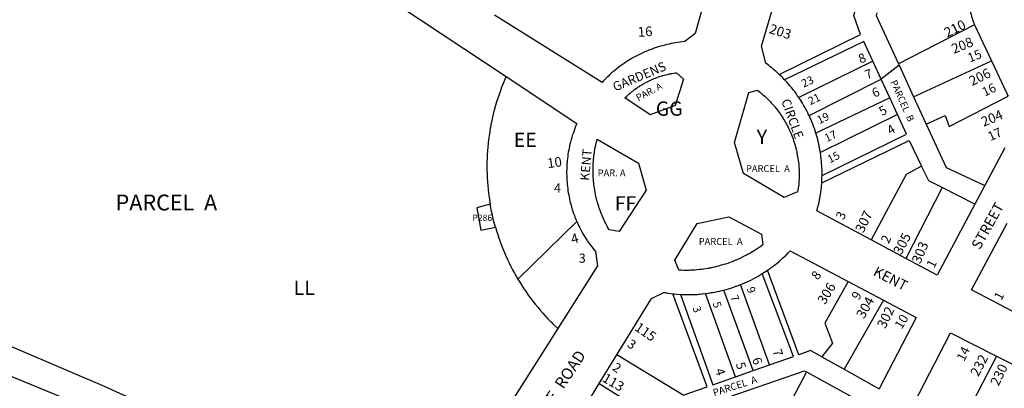
# Model space of a CAD drawing. Units: inches. Extents: x 1237706 to 1243795, y 525412 to 529495.
# Drawn here: x 1241893 to 1243119, y 528122 to 528582 of the extents above; entities that cross this region are included whole.
import ezdxf

# ---------------------------------------------------------------- set-up
doc = ezdxf.new("R2010")
doc.units = ezdxf.units.IN
doc.header["$MEASUREMENT"] = 0
for name, color, linetype in [('Addresses', 5, 'Continuous'), ('Lot-Block-Parcel Text', 6, 'Continuous'), ('Parcel Boundaries', 7, 'Continuous'), ('Street Names', 7, 'Continuous'), ('Street ROW', 5, 'Continuous')]:
    doc.layers.add(name, color=color, linetype=linetype)
doc.styles.add('Arial', font='txt')

msp = doc.modelspace()

# ---------------------------------------------------------------- linework, layer by layer
at = {"layer": 'Parcel Boundaries'}
for p, q in [((1243082.5, 528575.4), (1242987.6, 528526.9)), ((1242944.4, 528554.5), (1242845.9, 528507)), ((1242955.8, 528530), (1242944.4, 528554.5)), ((1242955.8, 528530), (1242863.5, 528484.9)), ((1242965.9, 528507.9), (1242955.8, 528530)), ((1242988.4, 528525.2), (1242965.9, 528507.9)), ((1242987.6, 528526.9), (1242988.4, 528525.2)), ((1242988.4, 528525.2), (1243006.5, 528485.6)), ((1243006.5, 528485.6), (1243103.5, 528530.6)), ((1242876.3, 528462.4), (1242965.9, 528507.9)), ((1242976.8, 528484.4), (1242965.9, 528507.9)), ((1242976.8, 528484.4), (1242884.7, 528440.6)), ((1242986.3, 528463.9), (1242976.8, 528484.4)), ((1243006.5, 528485.6), (1243022.2, 528451.5)), ((1242986.3, 528463.9), (1242890.4, 528416.4)), ((1243041.9, 528372.7), (1242997, 528284.3)), ((1243082.6, 528351.9), (1243041.9, 528372.7)), ((1242587.1, 528330.3), (1242513.6, 528258.7)), ((1242827.1, 528151.7), (1242790.9, 528251.7)), ((1242784.6, 528136.8), (1242747.4, 528240.6)), ((1242806.6, 528144.5), (1242770, 528244.9)), ((1242968.8, 528232.4), (1242919.9, 528146.3)), ((1242719.5, 528113.9), (1242637, 528164.1)), ((1242806.6, 528144.5), (1242827.1, 528151.7)), ((1242892.4, 528161.6), (1242919.9, 528146.3)), ((1243109.8, 528162.5), (1243063.8, 528074.2)), ((1242784.6, 528136.8), (1242806.6, 528144.5)), ((1242873, 528143.1), (1242850.9, 528100.3)), ((1242873, 528143.1), (1242952.3, 528099.5)), ((1242919.9, 528146.3), (1242963.8, 528121.8)), ((1242615.1, 528128.5), (1242696.6, 528077.7))]:
    msp.add_line(p, q, dxfattribs=at)
for points in [[(1242839.1, 528513.7), (1242940.4, 528563.3), (1242931.9, 528587.3), (1242934.9, 528597.4)], [(1242960.8, 528590.6), (1242959.9, 528587.3), (1242987.6, 528526.9)], [(1242499, 528511.1), (1242497.1, 528506.6), (1242495.3, 528502.2), (1242493.5, 528497.8), (1242491.9, 528493.2), (1242490.3, 528488.7), (1242488.8, 528484.2), (1242487.3, 528479.6), (1242485.9, 528475), (1242484.6, 528470.4), (1242483.5, 528466.2), (1242483.4, 528465.8), (1242483.1, 528464.5), (1242482.5, 528462.1), (1242482.3, 528461.1), (1242482.2, 528460.6), (1242481.2, 528456.4), (1242480.4, 528452.4), (1242480.2, 528451.7), (1242480, 528450.2), (1242479.6, 528448.1), (1242479.4, 528446.9), (1242479.3, 528446.6), (1242478.6, 528442.2), (1242477.9, 528437.4), (1242477.9, 528437.4), (1242477.3, 528432.7), (1242476.7, 528427.9), (1242476.2, 528423.1), (1242475.9, 528418.4), (1242475.6, 528413.6), (1242475.4, 528408.8), (1242475.2, 528404), (1242475.2, 528399.2), (1242475.2, 528394.4), (1242475.4, 528389.6), (1242475.6, 528384.8), (1242475.9, 528380), (1242476.2, 528375.2), (1242476.7, 528370.4), (1242477.3, 528365.7), (1242477.9, 528360.9), (1242477.9, 528360.8), (1242479.3, 528352.1)], [(1243022.2, 528451.5), (1243045.6, 528462.6), (1243050.8, 528448.8), (1243124.1, 528486.6)], [(1242892.5, 528387.8), (1242997.6, 528439.3), (1242986.3, 528463.9)], [(1243022.2, 528451.5), (1243046.9, 528397.8), (1243095.1, 528375.4)], [(1242892.1, 528378.6), (1243001, 528431.4), (1243016.5, 528399.5)], [(1243016.5, 528399.5), (1242997.1, 528389.1), (1242953.6, 528307.4)], [(1243041.9, 528372.7), (1243025.5, 528381.1), (1243016.5, 528399.5)], [(1242479.3, 528352.1), (1242462.6, 528347.4), (1242467.8, 528319.5), (1242485.7, 528323.4)], [(1242485.7, 528323.4), (1242484.2, 528328.9), (1242483.1, 528333.5), (1242482, 528338.1), (1242482, 528338.2), (1242481, 528342.8), (1242480.1, 528347.4), (1242479.3, 528352.1)], [(1242485.7, 528323.4), (1242487.1, 528318.9), (1242488.6, 528314.3), (1242490.1, 528309.8), (1242491.6, 528305.4), (1242491.6, 528305.3), (1242491.7, 528305.1), (1242493.4, 528300.7), (1242495.1, 528296.3), (1242496.9, 528291.9), (1242496.9, 528291.9), (1242498.9, 528287.4), (1242500.9, 528283.1), (1242502.9, 528278.8), (1242505, 528274.5), (1242507.2, 528270.2), (1242509.5, 528266), (1242513.6, 528258.7)], [(1242827.1, 528151.7), (1242857, 528162.1), (1242818, 528265.4)], [(1242892.4, 528161.6), (1242878, 528169.5), (1242863.4, 528164.4), (1242824.4, 528269.6)], [(1242513.6, 528258.7), (1242516.1, 528254.6), (1242517.2, 528252.9), (1242518.6, 528250.6), (1242521.2, 528246.6), (1242521.8, 528245.7), (1242524, 528242.6), (1242526.7, 528238.7), (1242529.6, 528234.8), (1242532.5, 528231), (1242535.4, 528227.3), (1242535.4, 528227.2), (1242538.5, 528223.5), (1242541.5, 528219.9), (1242544.8, 528216.3), (1242547.8, 528212.8), (1242547.9, 528212.7), (1242548.2, 528212.3), (1242548.9, 528211.5), (1242551.1, 528209.2), (1242553.2, 528207), (1242554, 528206.3), (1242554.5, 528205.7), (1242554.7, 528205.6), (1242556.9, 528203.4), (1242557.9, 528202.4), (1242558.6, 528201.7), (1242563.6, 528196.9)], [(1242925, 528255.6), (1242895.9, 528203.6), (1242905.6, 528178.7), (1242892.4, 528161.6)], [(1242719.5, 528113.9), (1242749.6, 528124.5), (1242706.5, 528240.4)], [(1242716.1, 528239.6), (1242756.4, 528126.9), (1242784.6, 528136.8)], [(1242776.7, 528111.8), (1242870.5, 528144.4), (1242873, 528143.1)]]:
    msp.add_lwpolyline(points, dxfattribs=at)
at = {"layer": 'Street ROW'}
for p, q in [((1243082.5, 528575.4), (1243103.5, 528530.6)), ((1243095.1, 528375.4), (1243082.6, 528351.9)), ((1242997, 528284.3), (1242953.6, 528307.4)), ((1242613, 528275), (1242563.6, 528196.9)), ((1242925, 528255.6), (1242968.8, 528232.4)), ((1242615.1, 528128.5), (1242637, 528164.1)), ((1243109.8, 528162.5), (1243150.6, 528141.9))]:
    msp.add_line(p, q, dxfattribs=at)
for points in [[(1242777.1, 528717.3), (1242734.5, 528564.7), (1242721.8, 528554.5), (1242718.6, 528554.2), (1242718.6, 528554.2), (1242715.9, 528553.9), (1242715.8, 528553.9), (1242713.1, 528553.5), (1242713.1, 528553.5), (1242710.3, 528553.1), (1242710.3, 528553.1), (1242707.6, 528552.6), (1242707.6, 528552.6), (1242704.8, 528552.1), (1242704.8, 528552.1), (1242702.2, 528551.5), (1242702.1, 528551.5), (1242702, 528551.5), (1242699.4, 528550.9), (1242699.3, 528550.9), (1242696.7, 528550.3), (1242696.7, 528550.2), (1242696.6, 528550.2), (1242694, 528549.5), (1242693.9, 528549.5), (1242691.4, 528548.8), (1242691.3, 528548.8), (1242691.2, 528548.8), (1242688.6, 528548), (1242688.6, 528548), (1242686.1, 528547.2), (1242685.9, 528547.1), (1242685.9, 528547.1), (1242683.3, 528546.2), (1242683.3, 528546.2), (1242680.8, 528545.3), (1242680.7, 528545.3), (1242680.6, 528545.3), (1242678, 528544.3), (1242678, 528544.3), (1242675.6, 528543.3), (1242675.5, 528543.3), (1242675.4, 528543.2), (1242672.9, 528542.2), (1242672.8, 528542.2), (1242670.3, 528541.1), (1242670.3, 528541), (1242667.8, 528539.9), (1242667.7, 528539.9), (1242665.3, 528538.7), (1242665.2, 528538.7), (1242662.8, 528537.4), (1242662.8, 528537.4), (1242660.3, 528536.1), (1242660.2, 528536.1), (1242657.9, 528534.8), (1242657.7, 528534.7), (1242655.4, 528533.4), (1242655.4, 528533.4), (1242653, 528532), (1242652.9, 528531.9), (1242650.7, 528530.5), (1242650.6, 528530.5), (1242648.3, 528529), (1242648.2, 528528.9), (1242646, 528527.4), (1242645.9, 528527.4), (1242643.7, 528525.9), (1242643.6, 528525.8), (1242641.4, 528524.2), (1242641.4, 528524.2), (1242639.2, 528522.6), (1242639.1, 528522.5), (1242637, 528520.8), (1242636.9, 528520.8), (1242634.8, 528519.1), (1242634.7, 528519.1), (1242632.6, 528517.3), (1242632.6, 528517.3), (1242630.5, 528515.5), (1242630.5, 528515.5), (1242628.4, 528513.6), (1242628.4, 528513.6), (1242626.4, 528511.7), (1242626.4, 528511.7), (1242624.4, 528509.8), (1242624.3, 528509.8), (1242622.4, 528507.8), (1242622.4, 528507.8), (1242620.4, 528505.8), (1242620.4, 528505.8), (1242618.5, 528503.8), (1242484.5, 528587.5)], [(1242256.1, 528673.5), (1242257.4, 528672.3), (1242257.4, 528672.3), (1242258.8, 528671.1), (1242261.4, 528668.8), (1242499, 528511.1)], [(1242839.1, 528513.7), (1242837, 528515.7), (1242834.8, 528517.6), (1242834.7, 528517.6), (1242832.6, 528519.5), (1242832.5, 528519.6), (1242830.3, 528521.4), (1242829.9, 528521.7), (1242829.9, 528521.8), (1242828, 528523.3), (1242825.8, 528525.1), (1242822.3, 528527.7), (1242817.2, 528548.8), (1242834.7, 528608.4)], [(1243076.4, 528594.9), (1243076.9, 528592.7), (1243077.5, 528590.4), (1243078, 528588.2), (1243078.6, 528585.9), (1243079.3, 528583.8), (1243080, 528581.5), (1243080.9, 528578.7), (1243082.5, 528575.4)], [(1243103.5, 528530.6), (1243123.1, 528488.9), (1243123.6, 528487.8), (1243124.1, 528486.6)], [(1242499, 528511.1), (1242587.1, 528452.6), (1242586.1, 528450.1), (1242585.1, 528447.6), (1242584.1, 528445.1), (1242583.3, 528442.6), (1242582.4, 528440.1), (1242581.5, 528437.6), (1242580.8, 528435), (1242580, 528432.4), (1242579.6, 528431), (1242579.3, 528429.9), (1242578.7, 528427.4), (1242578.6, 528427.3), (1242578.6, 528427), (1242578, 528424.7), (1242577.8, 528423.7), (1242577.5, 528422.1), (1242577, 528419.4), (1242576.5, 528416.8), (1242576.1, 528414.2), (1242575.8, 528411.5), (1242575.4, 528408.9), (1242575.1, 528406.2), (1242574.9, 528403.6), (1242574.7, 528402.2), (1242574.6, 528400.9), (1242574.5, 528398.2), (1242574.5, 528397.8), (1242574.5, 528395.6), (1242574.4, 528392.9), (1242574.4, 528392.9), (1242574.4, 528390.2), (1242574.5, 528387.5), (1242574.5, 528385.1), (1242574.5, 528384.9), (1242574.6, 528382.2), (1242574.7, 528381.4), (1242574.9, 528379.5), (1242575.1, 528376.9), (1242575.4, 528374.2), (1242575.8, 528371.6), (1242576.1, 528368.9), (1242576.5, 528366.2), (1242577, 528363.6), (1242577.5, 528361), (1242578, 528358.4), (1242578.6, 528355.8), (1242579.3, 528353.2), (1242580, 528350.6), (1242580.4, 528348.8), (1242580.6, 528348), (1242581, 528347.1), (1242581.5, 528345.5), (1242582.1, 528343.4), (1242582.3, 528342.9), (1242583.1, 528340.4), (1242583.4, 528339.7), (1242584.1, 528337.9), (1242584.8, 528335.9), (1242585, 528335.4), (1242586, 528332.9), (1242586.4, 528332.1), (1242587.1, 528330.3)], [(1242845.9, 528507), (1242844, 528508.9), (1242842, 528510.9), (1242839.1, 528513.7)], [(1242863.5, 528484.9), (1242861.7, 528487.4), (1242860.1, 528489.8), (1242858.4, 528492.2), (1242856.6, 528494.5), (1242854.7, 528496.8), (1242852.9, 528499.1), (1242851, 528501.3), (1242849, 528503.6), (1242845.9, 528507)], [(1242876.3, 528462.4), (1242875.4, 528464.1), (1242875, 528465), (1242873.8, 528467.6), (1242872.4, 528470.3), (1242870.9, 528472.9), (1242869.5, 528475.4), (1242868, 528477.9), (1242866.4, 528480.5), (1242866.3, 528480.6), (1242863.5, 528484.9)], [(1242884.7, 528440.6), (1242883.9, 528443.4), (1242882.9, 528446.3), (1242882.7, 528446.6), (1242882.7, 528446.7), (1242881.9, 528449), (1242880.9, 528451.7), (1242879.7, 528454.5), (1242878.6, 528457.3), (1242877.1, 528460.6), (1242876.3, 528462.4)], [(1242890.4, 528416.4), (1242889.9, 528419.4), (1242889.6, 528420.7), (1242889.4, 528422.2), (1242889.1, 528423.4), (1242888.8, 528425.1), (1242888.1, 528428), (1242888.1, 528428.1), (1242887.5, 528430.9), (1242886.8, 528433.8), (1242886, 528436.6), (1242884.7, 528440.6)], [(1243119.9, 528422.1), (1243095.1, 528375.4)], [(1242892.5, 528387.8), (1242892.5, 528390.7), (1242892.5, 528392.8), (1242892.5, 528393.7), (1242892.5, 528394.7), (1242892.4, 528396.7), (1242892.3, 528399.6), (1242892.3, 528399.6), (1242892, 528402.6), (1242891.8, 528405.5), (1242891.5, 528408.1), (1242891.5, 528408.4), (1242891.4, 528409.2), (1242891.1, 528411.4), (1242890.4, 528416.4)], [(1242892.1, 528378.6), (1242892.3, 528381.6), (1242892.4, 528384.5), (1242892.5, 528387.8)], [(1242953.6, 528307.4), (1242886.1, 528343.7), (1242886.9, 528346.6), (1242887.4, 528348.5), (1242887.6, 528349.4), (1242887.8, 528350.2), (1242888.3, 528352.3), (1242888.9, 528355.2), (1242889.2, 528356.7), (1242889.5, 528358.1), (1242890, 528361), (1242890, 528361.1), (1242890.1, 528361.8), (1242890.5, 528364), (1242891, 528366.9), (1242891.4, 528369.9), (1242891.6, 528372.8), (1242891.7, 528373.4), (1242892.1, 528378.6)], [(1243082.6, 528351.9), (1243035.9, 528263.4), (1242997, 528284.3)], [(1242587.1, 528330.3), (1242588.3, 528327.9), (1242589.4, 528325.4), (1242590.3, 528323.6), (1242590.5, 528323.1), (1242590.7, 528322.6), (1242591.8, 528320.7), (1242593, 528318.3), (1242593.3, 528317.7), (1242594.3, 528315.9), (1242595.6, 528313.6), (1242596.7, 528311.8), (1242597, 528311.4), (1242597.1, 528311.2), (1242598.4, 528309.1), (1242599.6, 528307.2), (1242599.9, 528306.9), (1242600.5, 528306), (1242601.4, 528304.6), (1242602.9, 528302.4), (1242603.9, 528301.2), (1242604.5, 528300.3), (1242606.1, 528298.2), (1242607.8, 528296.1), (1242610.2, 528293), (1242613, 528275)], [(1243138.6, 528213.7), (1243078.6, 528245.4), (1243123.1, 528328.2)], [(1242824.4, 528269.6), (1242826.9, 528271.3), (1242827.7, 528271.9), (1242829.2, 528273.1), (1242831.7, 528274.9), (1242833.8, 528276.4), (1242834.1, 528276.7), (1242834.4, 528276.9), (1242834.4, 528276.9), (1242836.5, 528278.6), (1242838.9, 528280.6), (1242841.1, 528282.6), (1242843.4, 528284.6), (1242845.6, 528286.6), (1242847.6, 528288.4), (1242847.9, 528288.7), (1242848.1, 528289), (1242850, 528290.9), (1242852.9, 528293.8), (1242925, 528255.6)], [(1242409.1, 527952.7), (1242384, 527913.1), (1242338.8, 527913.4), (1242099, 528041.8), (1242041.4, 528068.7), (1241983.8, 528095.8), (1241630.4, 528241.2), (1241641.5, 528263)], [(1242790.9, 528251.7), (1242793.6, 528252.9), (1242795.8, 528253.8), (1242796.5, 528254.1), (1242797.3, 528254.4), (1242799.2, 528255.3), (1242802, 528256.6), (1242804.8, 528257.9), (1242807.4, 528259.4), (1242810.1, 528260.8), (1242812.8, 528262.2), (1242815.4, 528263.8), (1242818, 528265.4)], [(1242818, 528265.4), (1242820.2, 528266.9), (1242824.4, 528269.6)], [(1242770, 528244.9), (1242772.9, 528245.7), (1242775.9, 528246.5), (1242778.7, 528247.4), (1242778.7, 528247.4), (1242781.5, 528248.3), (1242784.4, 528249.3), (1242786.7, 528250.1), (1242787.3, 528250.3), (1242788.3, 528250.7), (1242790.9, 528251.7)], [(1242637, 528164.1), (1242680.1, 528234.4), (1242695.5, 528242), (1242697.5, 528241.7), (1242698.4, 528241.5), (1242699.4, 528241.3), (1242701.2, 528241.1), (1242701.3, 528241.1), (1242706.5, 528240.4)], [(1242706.5, 528240.4), (1242709.3, 528240.1), (1242712.1, 528239.8), (1242716.1, 528239.6)], [(1242716.1, 528239.6), (1242719.1, 528239.4), (1242720.6, 528239.4), (1242722.1, 528239.3), (1242723.6, 528239.3), (1242725.1, 528239.3), (1242728.3, 528239.3), (1242731.2, 528239.4), (1242731.3, 528239.4), (1242731.3, 528239.4), (1242734.3, 528239.5), (1242735.8, 528239.6), (1242737.3, 528239.6), (1242739, 528239.8), (1242739.2, 528239.8), (1242740.4, 528239.9), (1242742.6, 528240.1), (1242743.4, 528240.1), (1242744, 528240.2), (1242747.4, 528240.6)], [(1242747.4, 528240.6), (1242750.4, 528241), (1242752.6, 528241.3), (1242753.4, 528241.4), (1242754.9, 528241.7), (1242756.1, 528241.9), (1242756.2, 528241.9), (1242759.2, 528242.4), (1242762.2, 528243.1), (1242765.1, 528243.7), (1242767.4, 528244.2), (1242770, 528244.9)], [(1242968.8, 528232.4), (1243009.7, 528210.7), (1242963.8, 528121.8)], [(1242563.6, 528196.9), (1242422.9, 527974.8), (1242419, 527968.6)], [(1243007.3, 528103.9), (1243052.5, 528191.5), (1243109.8, 528162.5)], [(1242666.5, 528029.7), (1242600.1, 528083.3), (1242597.8, 528100.1), (1242615.1, 528128.5)]]:
    msp.add_lwpolyline(points, dxfattribs=at)
for points in [[(1242719.9, 528507.8), (1242709.5, 528474.8), (1242678.6, 528463.5), (1242646.9, 528484.3), (1242649.5, 528486.7), (1242650.9, 528488.1), (1242652.4, 528489.3), (1242653.8, 528490.6), (1242655.3, 528491.8), (1242656.7, 528493), (1242657.7, 528493.7), (1242658.2, 528494.2), (1242659.5, 528495.1), (1242659.9, 528495.4), (1242661.4, 528496.5), (1242662.9, 528497.5), (1242663, 528497.6), (1242664.6, 528498.6), (1242665.9, 528499.5), (1242666.2, 528499.7), (1242667.9, 528500.7), (1242669.5, 528501.7), (1242670.9, 528502.4), (1242671.2, 528502.6), (1242671.6, 528502.8), (1242672.9, 528503.6), (1242674.6, 528504.4), (1242674.7, 528504.5), (1242676.3, 528505.3), (1242676.4, 528505.3), (1242676.5, 528505.4), (1242678.1, 528506.2), (1242679.2, 528506.6), (1242679.9, 528506.9), (1242680.6, 528507.3), (1242681.6, 528507.7), (1242683.4, 528508.5), (1242684.9, 528509.1), (1242685.2, 528509.2), (1242686, 528509.5), (1242687, 528509.9), (1242687.6, 528510.1), (1242688.9, 528510.5), (1242690.3, 528511), (1242690.6, 528511.1), (1242692.5, 528511.8), (1242693.4, 528512), (1242694.4, 528512.2), (1242696, 528512.7), (1242696.2, 528512.8), (1242698, 528513.3), (1242699.6, 528513.7), (1242700, 528513.7), (1242701.2, 528514), (1242701.9, 528514.2), (1242702.5, 528514.3), (1242703.7, 528514.6), (1242704.8, 528514.8), (1242705.6, 528514.9), (1242707.5, 528515.3), (1242707.6, 528515.3), (1242709.4, 528515.5), (1242711.4, 528515.8)], [(1242845.5, 528360.5), (1242794.6, 528390.3), (1242783.4, 528428.8), (1242801.4, 528491.1), (1242812.2, 528493.9), (1242814.1, 528492.4), (1242815.9, 528491), (1242817.6, 528489.5), (1242819.4, 528488), (1242821.1, 528486.4), (1242822.8, 528484.9), (1242824.2, 528483.6), (1242824.5, 528483.3), (1242826.1, 528481.7), (1242827.7, 528480), (1242828.1, 528479.6), (1242829.2, 528478.3), (1242830.8, 528476.6), (1242831.9, 528475.4), (1242832.4, 528474.9), (1242832.8, 528474.3), (1242833.8, 528473.1), (1242835.3, 528471.3), (1242836.6, 528469.5), (1242838, 528467.7), (1242839.4, 528465.8), (1242840.4, 528464.4), (1242840.7, 528463.9), (1242841.1, 528463.4), (1242842, 528462), (1242843.3, 528460.1), (1242844.5, 528458.1), (1242845.6, 528456.2), (1242846.2, 528455.2), (1242846.9, 528454.2), (1242848, 528452.2), (1242848.7, 528450.8), (1242849, 528450.1), (1242849.5, 528449.3), (1242850.1, 528448.1), (1242851.1, 528446), (1242851.5, 528445.1), (1242852, 528443.9), (1242852.9, 528442.1), (1242853, 528441.8), (1242853.2, 528441.3), (1242853.9, 528439.7), (1242854.7, 528437.6), (1242855.6, 528435.4), (1242856.4, 528433.3), (1242857.1, 528431.1), (1242857.9, 528428.9), (1242858.5, 528426.7), (1242858.8, 528425.6), (1242859, 528424.9), (1242859.1, 528424.5), (1242859.7, 528422.2), (1242859.9, 528421.5), (1242860.2, 528420), (1242860.5, 528419.1), (1242860.9, 528417.7), (1242861.1, 528416.3), (1242861.2, 528415.5), (1242861.6, 528414.1), (1242861.7, 528413.2), (1242862.1, 528411), (1242862.5, 528408.8), (1242862.9, 528406.4), (1242863.1, 528404.2), (1242863.4, 528401.9), (1242863.5, 528400.4), (1242863.5, 528399.6), (1242863.6, 528398.8), (1242863.7, 528397.2), (1242863.9, 528395), (1242863.9, 528393), (1242863.9, 528392.7), (1242863.9, 528392.3), (1242864, 528390.4), (1242864, 528388.1), (1242863.9, 528386.1), (1242863.9, 528385.7), (1242863.9, 528385.4), (1242863.9, 528383.5), (1242863.7, 528381.2), (1242863.6, 528379.7), (1242863.5, 528378.9), (1242863.4, 528377.9), (1242863.4, 528376.6), (1242863.1, 528374.3), (1242862.9, 528372), (1242862.5, 528369.7), (1242862.4, 528368.9), (1242862.1, 528367.4)], [(1242673.4, 528369.6), (1242639.9, 528317.9), (1242627.2, 528320.1), (1242626.1, 528322.1), (1242625.5, 528323.2), (1242625.3, 528323.6), (1242624.4, 528325.4), (1242623.1, 528327.7), (1242622, 528330.1), (1242621, 528332.1), (1242620.9, 528332.4), (1242620.8, 528332.5), (1242619.9, 528334.7), (1242618.9, 528337.1), (1242617.9, 528339.5), (1242617, 528341.5), (1242616.9, 528341.9), (1242616.6, 528342.8), (1242616, 528344.3), (1242615.4, 528346), (1242615.1, 528346.8), (1242615, 528347.1), (1242614.4, 528349.2), (1242613.6, 528351.7), (1242612.9, 528354.1), (1242612.4, 528355.6), (1242612.1, 528356.6), (1242611.5, 528359.1), (1242611.4, 528359.6), (1242611, 528361.7), (1242610.4, 528364.2), (1242610.4, 528364.2), (1242610.4, 528364.2), (1242609.9, 528366.5), (1242609.9, 528366.7), (1242609.9, 528366.8), (1242609.5, 528369.2), (1242609, 528371.8), (1242608.6, 528374.3), (1242608.6, 528374.4), (1242608.4, 528376.9), (1242608.1, 528379.1), (1242608, 528379.5), (1242607.8, 528382.1), (1242607.7, 528383.2), (1242607.6, 528384.6), (1242607.5, 528387.2), (1242607.4, 528389.8), (1242607.3, 528391), (1242607.3, 528392.4), (1242607.3, 528394.9), (1242607.3, 528395.7), (1242607.4, 528397.5), (1242607.4, 528399.6), (1242607.4, 528400.1), (1242607.5, 528402.7), (1242607.5, 528403.2), (1242607.8, 528405.2), (1242607.8, 528407.2), (1242607.9, 528407.8), (1242608.1, 528410.4), (1242608.3, 528411.4), (1242608.5, 528412.9), (1242608.6, 528414), (1242608.8, 528415.5), (1242609, 528416.9), (1242609.3, 528418.1), (1242609.5, 528419.9), (1242609.6, 528420.6), (1242610.1, 528422.8), (1242610.1, 528423.1), (1242610.6, 528425.7), (1242610.9, 528427), (1242611.2, 528428.2), (1242611.9, 528430.7), (1242612.5, 528433.2), (1242664.1, 528403.2)], [(1242722.5, 528269.5), (1242719.8, 528269.5), (1242716.9, 528269.6), (1242714.1, 528269.8), (1242709.1, 528282.1), (1242737, 528328), (1242776.6, 528336.4), (1242817.2, 528314.6), (1242818.9, 528301.4), (1242817.2, 528300.2), (1242815.1, 528298.6), (1242813.8, 528297.8), (1242812.8, 528297.1), (1242810.4, 528295.5), (1242808, 528294), (1242805.8, 528292.6), (1242805.6, 528292.5), (1242803.3, 528291.1), (1242800.7, 528289.7), (1242800.5, 528289.5), (1242798.3, 528288.4), (1242795.7, 528287.1), (1242793.2, 528285.8), (1242792.3, 528285.3), (1242790.8, 528284.6), (1242789.4, 528284), (1242788.1, 528283.4), (1242786.2, 528282.6), (1242785.6, 528282.3), (1242784.9, 528282), (1242783, 528281.3), (1242781.4, 528280.6), (1242780.4, 528280.2), (1242777.8, 528279.2), (1242775.1, 528278.2), (1242772.4, 528277.4), (1242772.3, 528277.4), (1242769.8, 528276.6), (1242767, 528275.8), (1242764.2, 528275), (1242761.6, 528274.3), (1242759.5, 528273.8), (1242758.9, 528273.6), (1242756.1, 528273), (1242753.4, 528272.4), (1242751.2, 528272.1), (1242750.5, 528271.9), (1242747.8, 528271.5), (1242745.2, 528271.1), (1242745, 528271.1), (1242742.3, 528270.7), (1242740.1, 528270.5), (1242739.4, 528270.4), (1242739.3, 528270.4), (1242736.6, 528270.1), (1242734.5, 528269.9), (1242733.7, 528269.9), (1242733.2, 528269.8), (1242731, 528269.8), (1242728.1, 528269.6), (1242726.4, 528269.5), (1242725.4, 528269.5)]]:
    msp.add_lwpolyline(points, close=True, dxfattribs=at)
msp.add_polyline3d([(1242409.1, 527952.7, 0), (1242382.9, 527948.6, 0), (1242356.7, 527944.5, 0), (1242208.5, 528024.3, 0), (1242181.9, 528037.8, 0), (1242181.8, 528037.8, 0), (1242144.6, 528056.6, 0), (1242080.1, 528087.7, 0), (1241998.9, 528124.7, 0), (1241893.2, 528170.2, 0), (1241647.3, 528274.3, 0)], dxfattribs=at)

# ---------------------------------------------------------------- texts
at = {"layer": 'Addresses', "color": 18, "true_color": 0x000000, "style": 'Arial'}
for s, height, rotation, p in [('210', 12.07, 26.5655, (1243048.3, 528559.4)), ('16', 12.07, 3.7423, (1242663.4, 528560.4)), ('203', 12.07, -17.447, (1242825.7, 528565.4)), ('208', 12.07, 22.1357, (1243056.7, 528539.2)), ('206', 12.07, 26.1469, (1243079.3, 528499.1)), ('23', 9.94, 25.0201, (1242869.6, 528497.1)), ('21', 9.94, 26.0801, (1242878, 528475.2)), ('19', 9.94, 25.1399, (1242889, 528451.6)), ('204', 12.07, 22.5574, (1243093.7, 528448.4)), ('17', 9.94, 25.0801, (1242898.4, 528429.2)), ('10', 12.07, 7.77, (1242551.1, 528396.8)), ('15', 9.94, 27.0701, (1242902.3, 528402.7)), ('307', 12.07, 64.1335, (1242943.9, 528315.2)), ('4', 12.1, 15.5097, (1242581.6, 528302.1)), ('305', 12.07, 62.3186, (1242991.1, 528287.8)), ('303', 12.07, 67.1663, (1243014.7, 528276.8)), ('9', 9.94, -70.145, (1242798.5, 528246.9)), ('306', 12.07, 58.8608, (1242896.1, 528226)), ('7', 9.94, -68.1984, (1242777.9, 528236.4)), ('3', 9.94, -69.4438, (1242731, 528222.7)), ('5', 9.94, -73.4426, (1242756.1, 528228.8)), ('304', 12.07, 60.3839, (1242944.7, 528208.3)), ('302', 12.07, 63.8863, (1242971.1, 528195.9)), ('115', 12.07, -34.6955, (1242658.1, 528195.7)), ('232', 12.07, 62.5601, (1243087.1, 528136.2)), ('230', 12.07, 64.2039, (1243112.2, 528124.4)), ('113', 12.07, -30.4655, (1242617.8, 528131.8))]:
    msp.add_text(s, height=height, rotation=rotation, dxfattribs=at).set_placement(p)
at = {"layer": 'Lot-Block-Parcel Text', "color": 14, "true_color": 0xa80000, "style": 'Arial'}
for s, height, rotation, p in [('15', 11.36, 21.5836, (1243076.5, 528528.4)), ('8', 11.4, 20.7805, (1242940.3, 528527.1)), ('7', 11.4, 20.5207, (1242948.4, 528507.3)), ('PARCEL  B', 8.52, -66.0232, (1242977.4, 528504.4)), ('PAR. A', 8.52, 28.1646, (1242663.7, 528480.1)), ('6', 11.4, 23.4766, (1242957.6, 528484.5)), ('16', 11.36, 25.9354, (1243095.1, 528485.8)), ('5', 11.4, 29.6675, (1242967.3, 528461.7)), ('4', 11.4, 30.4794, (1242977.5, 528438)), ('17', 11.36, 24.7074, (1243102.1, 528430.4)), ('3', 11.4, 64.4489, (1242919.2, 528331.6)), ('2', 11.4, 63.1791, (1242975.3, 528302.1)), ('1', 11.4, 63.6946, (1243032, 528271.4)), ('8', 11.4, 52.6684, (1242887.1, 528256.6)), ('9', 11.4, 58.1569, (1242938, 528231.5)), ('1', 11.4, 61.9824, (1243115.8, 528231.3)), ('10', 11.36, 58.7535, (1242991.7, 528195.4)), ('3', 11.4, -34.5686, (1242648.8, 528175.1)), ('7', 11.4, -71.5809, (1242830.7, 528169.2)), ('14', 11.36, 64.311, (1243069.6, 528155.3)), ('2', 11.4, -33.8168, (1242630.4, 528145.9)), ('5', 11.4, -73.8868, (1242784.9, 528153.2)), ('6', 11.4, -70.0088, (1242805.1, 528158.7)), ('4', 11.4, -71.9986, (1242759.1, 528145.4)), ('PARCEL  A', 8.88, 17.665, (1242758.1, 528112.5))]:
    msp.add_text(s, height=height, rotation=rotation, dxfattribs=at).set_placement(p)
for s, height, p in [('GG', 17.75, (1242685.5, 528462.2)), ('EE', 17.75, (1242508.6, 528423.2)), ('Y', 17.8, (1242811.2, 528427)), ('PARCEL  A', 8.52, (1242797.7, 528392)), ('PAR. A', 8.52, (1242613.1, 528386.7)), ('4', 11.4, (1242558.7, 528366.4)), ('PARCEL  A', 19.72, (1242012.8, 528344.2)), ('FF', 17.75, (1242634.4, 528344.1)), ('P286', 7.89, (1242457, 528331.1)), ('PARCEL  A', 8.52, (1242738.9, 528301.2)), ('3', 11.4, (1242589.6, 528279)), ('LL', 17.75, (1242234.6, 528238.8))]:
    msp.add_text(s, height=height, dxfattribs=at).set_placement(p)
at = {"layer": 'Street Names', "color": 18, "true_color": 0x000000, "style": 'Arial'}
for s, height, rotation, p in [('GARDENS', 11.36, 22.897, (1242634.8, 528492.3)), ('CIRCLE', 11.36, -70.0631, (1242841.5, 528480.8)), ('KENT', 11.36, 85.2758, (1242602.5, 528380.8)), ('STREET', 12.78, 60.9288, (1243088.9, 528294.4)), ('KENT', 12.78, -26.9237, (1242955.1, 528263.8)), ('TSCHIFFELY  SQUARE  ROAD', 14.2, 56.3433, (1242458.6, 527952.8))]:
    msp.add_text(s, height=height, rotation=rotation, dxfattribs=at).set_placement(p)

doc.saveas('drawing.dxf')
